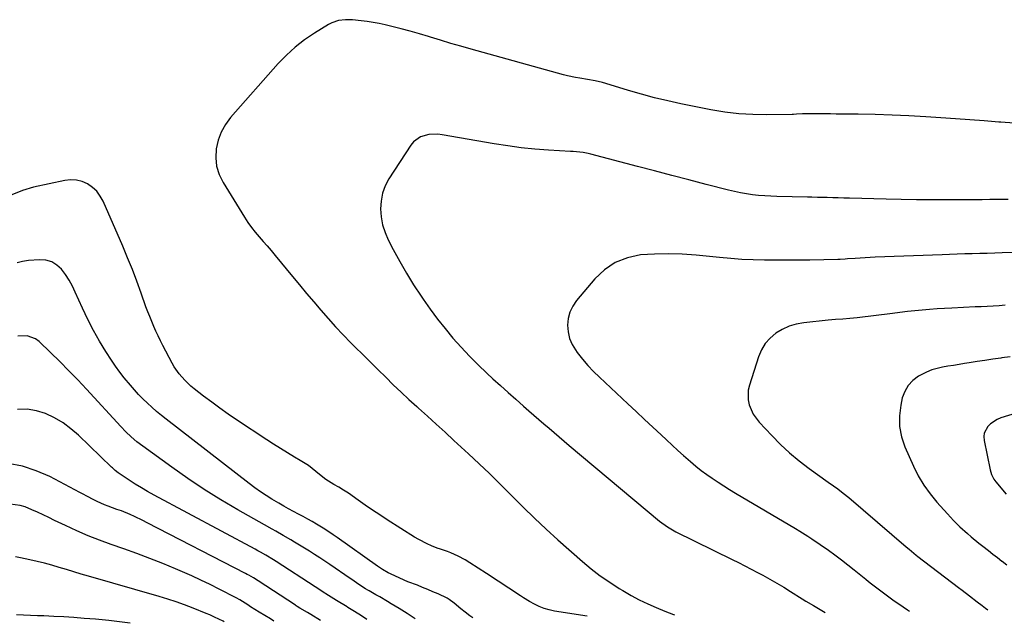
# Model space of a CAD drawing. Units: inches. Extents: x 1852085 to 1857394, y 410701 to 415985.
# Drawn here: x 1855966 to 1856446, y 410761 to 411056 of the extents above; entities that cross this region are included whole.
import ezdxf

# ---------------------------------------------------------------- set-up
doc = ezdxf.new("R2010")
doc.units = ezdxf.units.IN
doc.header["$MEASUREMENT"] = 0
doc.layers.add('7', color=7, linetype='Continuous')
doc.layers.add('8', color=7, linetype='Continuous')

msp = doc.modelspace()

# ---------------------------------------------------------------- linework, layer by layer
at = {"layer": '7', "color": 18}
for points in [[(1856451.21, 411005.26, 1844), (1856444.71, 411005.69, 1844), (1856443.61, 411005.79, 1844), (1856436.56, 411006.39, 1844), (1856429.5, 411006.95, 1844), (1856422.44, 411007.45, 1844), (1856415.38, 411007.92, 1844), (1856408.03, 411008.37, 1844), (1856399.8, 411008.81, 1844), (1856391.57, 411009.18, 1844), (1856383.33, 411009.43, 1844), (1856375.09, 411009.59, 1844), (1856364.33, 411009.73, 1844), (1856361.47, 411009.76, 1844), (1856358.61, 411009.78, 1844), (1856355.75, 411009.79, 1844), (1856352.89, 411009.8, 1844), (1856347.9, 411009.79, 1844), (1856345, 411009.64, 1844), (1856343.54, 411009.57, 1844), (1856342.82, 411009.55, 1844), (1856330.49, 411009.37, 1844), (1856323.62, 411009.49, 1844), (1856316.77, 411009.89, 1844), (1856309.97, 411010.72, 1844), (1856303.18, 411011.84, 1844), (1856288.58, 411014.73, 1844), (1856282.13, 411016.11, 1844), (1856275.72, 411017.63, 1844), (1856269.36, 411019.36, 1844), (1856263.03, 411021.23, 1844), (1856254.02, 411024.05, 1844), (1856250.4, 411025.07, 1844), (1856246.73, 411025.89, 1844), (1856243.03, 411026.57, 1844), (1856239.32, 411027.18, 1844), (1856237.16, 411027.55, 1844), (1856233.28, 411028.38, 1844), (1856231.36, 411028.87, 1844), (1856186.22, 411041.35, 1844), (1856181.26, 411042.76, 1844), (1856176.3, 411044.2, 1844), (1856171.36, 411045.7, 1844), (1856166.44, 411047.23, 1844), (1856165.44, 411047.55, 1844), (1856161.01, 411048.9, 1844), (1856156.55, 411050.18, 1844), (1856152.07, 411051.35, 1844), (1856147.57, 411052.46, 1844), (1856144.36, 411053.2, 1844), (1856141.44, 411053.83, 1844), (1856138.51, 411054.39, 1844), (1856135.57, 411054.86, 1844), (1856132.61, 411055.26, 1844), (1856128.41, 411055.69, 1844), (1856124.93, 411055.74, 1844), (1856121.49, 411055.36, 1844), (1856118.26, 411054.27, 1844), (1856116.73, 411053.47, 1844), (1856109.81, 411049.17, 1844), (1856105.03, 411045.9, 1844), (1856100.46, 411042.37, 1844), (1856096.21, 411038.47, 1844), (1856092.18, 411034.3, 1844), (1856068.94, 411008.1, 1844), (1856066.36, 411004.62, 1844), (1856064.24, 411000.93, 1844), (1856062.8, 410996.92, 1844), (1856061.81, 410992.71, 1844), (1856061.66, 410988.42, 1844), (1856062.08, 410984.25, 1844), (1856063.36, 410980.26, 1844), (1856065.21, 410976.39, 1844), (1856075.68, 410959.39, 1844), (1856077.31, 410956.89, 1844), (1856079.04, 410954.46, 1844), (1856080.89, 410952.13, 1844), (1856082.84, 410949.87, 1844), (1856084.84, 410947.64, 1844), (1856086.82, 410945.39, 1844), (1856088.76, 410943.12, 1844), (1856090.68, 410940.82, 1844), (1856099.11, 410930.58, 1844), (1856102.55, 410926.43, 1844), (1856106, 410922.28, 1844), (1856109.46, 410918.15, 1844), (1856112.94, 410914.03, 1844), (1856116.47, 410909.96, 1844), (1856120.08, 410905.96, 1844), (1856123.79, 410902.05, 1844), (1856127.57, 410898.21, 1844), (1856129.73, 410896.07, 1844), (1856133.44, 410892.4, 1844), (1856137.15, 410888.73, 1844), (1856140.86, 410885.06, 1844), (1856144.56, 410881.39, 1844), (1856148.29, 410877.74, 1844), (1856152.06, 410874.13, 1844), (1856155.87, 410870.57, 1844), (1856159.72, 410867.05, 1844), (1856160.6, 410866.25, 1844), (1856164.91, 410862.35, 1844), (1856169.21, 410858.44, 1844), (1856173.5, 410854.52, 1844), (1856177.79, 410850.59, 1844), (1856184.99, 410843.98, 1844), (1856190.09, 410839.23, 1844), (1856195.13, 410834.43, 1844), (1856200.09, 410829.55, 1844), (1856205, 410824.61, 1844), (1856206.12, 410823.48, 1844), (1856211.6, 410818, 1844), (1856217.17, 410812.6, 1844), (1856222.85, 410807.32, 1844), (1856228.61, 410802.13, 1844), (1856240.56, 410791.58, 1844), (1856244.85, 410788, 1844), (1856249.25, 410784.58, 1844), (1856253.83, 410781.39, 1844), (1856258.53, 410778.37, 1844), (1856260.29, 410777.3, 1844), (1856264.24, 410775.02, 1844), (1856268.25, 410772.87, 1844), (1856272.36, 410770.91, 1844), (1856276.53, 410769.07, 1844), (1856280.76, 410767.35, 1844), (1856285.01, 410765.67, 1844), (1856285.41, 410765.52, 1844)], [(1856448.28, 410968.1, 1842), (1856440.47, 410968, 1842), (1856439.24, 410967.99, 1842), (1856435.53, 410967.93, 1842), (1856430.58, 410967.88, 1842), (1856418.26, 410967.83, 1842), (1856410.87, 410967.84, 1842), (1856403.48, 410967.89, 1842), (1856396.08, 410968.01, 1842), (1856388.69, 410968.18, 1842), (1856370.81, 410968.66, 1842), (1856368.09, 410968.74, 1842), (1856365.36, 410968.81, 1842), (1856362.63, 410968.89, 1842), (1856359.9, 410968.97, 1842), (1856355.13, 410969.11, 1842), (1856352.38, 410969.17, 1842), (1856351.01, 410969.19, 1842), (1856350.32, 410969.21, 1842), (1856335.4, 410969.53, 1842), (1856332.42, 410969.64, 1842), (1856329.44, 410969.8, 1842), (1856326.46, 410970.06, 1842), (1856323.5, 410970.38, 1842), (1856320.54, 410970.8, 1842), (1856317.6, 410971.3, 1842), (1856314.68, 410971.92, 1842), (1856311.78, 410972.61, 1842), (1856300.84, 410975.44, 1842), (1856292.47, 410977.61, 1842), (1856284.11, 410979.78, 1842), (1856275.75, 410981.97, 1842), (1856267.4, 410984.16, 1842), (1856244.59, 410990.14, 1842), (1856243.39, 410990.43, 1842), (1856240.96, 410990.9, 1842), (1856236.02, 410991.43, 1842), (1856234.79, 410991.52, 1842), (1856223.95, 410992.14, 1842), (1856217.3, 410992.64, 1842), (1856210.67, 410993.3, 1842), (1856204.07, 410994.18, 1842), (1856197.49, 410995.21, 1842), (1856172.14, 410999.65, 1842), (1856169.96, 410999.89, 1842), (1856165.62, 410999.74, 1842), (1856161.47, 410998.61, 1842), (1856158.12, 410996.22, 1842), (1856156.77, 410994.57, 1842), (1856146.18, 410978.1, 1842), (1856144.37, 410974.65, 1842), (1856143.01, 410971.08, 1842), (1856142.29, 410967.32, 1842), (1856142.01, 410963.44, 1842), (1856142.36, 410959.53, 1842), (1856143.05, 410955.7, 1842), (1856144.25, 410952, 1842), (1856145.81, 410948.4, 1842), (1856148.25, 410943.66, 1842), (1856151.39, 410937.82, 1842), (1856154.68, 410932.06, 1842), (1856158.18, 410926.42, 1842), (1856161.82, 410920.87, 1842), (1856162.82, 410919.41, 1842), (1856166.27, 410914.54, 1842), (1856169.82, 410909.75, 1842), (1856173.54, 410905.09, 1842), (1856177.37, 410900.51, 1842), (1856181.35, 410896.06, 1842), (1856185.43, 410891.71, 1842), (1856189.65, 410887.49, 1842), (1856193.97, 410883.37, 1842), (1856196.88, 410880.68, 1842), (1856200.58, 410877.31, 1842), (1856204.29, 410873.95, 1842), (1856208.03, 410870.63, 1842), (1856211.78, 410867.32, 1842), (1856214.44, 410865.01, 1842), (1856216.88, 410862.88, 1842), (1856219.33, 410860.75, 1842), (1856221.78, 410858.62, 1842), (1856224.23, 410856.5, 1842), (1856226.69, 410854.38, 1842), (1856229.16, 410852.27, 1842), (1856231.63, 410850.17, 1842), (1856234.12, 410848.08, 1842), (1856278.14, 410811.24, 1842), (1856281.99, 410808.39, 1842), (1856286.15, 410806.02, 1842), (1856313.63, 410792.51, 1842), (1856316.72, 410790.97, 1842), (1856319.8, 410789.41, 1842), (1856322.86, 410787.83, 1842), (1856325.91, 410786.22, 1842), (1856328.54, 410784.81, 1842), (1856331.98, 410782.93, 1842), (1856335.36, 410780.96, 1842), (1856338.72, 410778.93, 1842), (1856342.06, 410776.87, 1842), (1856347.76, 410773.33, 1842), (1856349.56, 410772.23, 1842), (1856353.17, 410770.04, 1842), (1856357.36, 410767.55, 1842), (1856358.92, 410766.66, 1842)], [(1856242.8, 410764.85, 1844), (1856226.83, 410767.37, 1844), (1856224.3, 410767.87, 1844), (1856221.83, 410768.59, 1844), (1856219.42, 410769.52, 1844), (1856217.11, 410770.66, 1844), (1856214.78, 410771.97, 1844), (1856211.78, 410773.78, 1844), (1856210.3, 410774.73, 1844), (1856193.66, 410785.65, 1844), (1856189.67, 410788.26, 1844), (1856185.69, 410790.87, 1844), (1856183.27, 410792.39, 1844), (1856179.92, 410794.18, 1844), (1856176.27, 410795.79, 1844), (1856174.65, 410796.42, 1844), (1856171.33, 410797.46, 1844), (1856169.7, 410798.06, 1844), (1856166.98, 410799.15, 1844), (1856164.84, 410800.07, 1844), (1856160.7, 410802.19, 1844), (1856158.7, 410803.39, 1844), (1856145.34, 410811.92, 1844), (1856141.74, 410814.26, 1844), (1856138.17, 410816.62, 1844), (1856134.63, 410819.04, 1844), (1856131.11, 410821.49, 1844), (1856126.38, 410824.84, 1844), (1856124.06, 410826.36, 1844), (1856121.65, 410827.73, 1844), (1856119.22, 410829.07, 1844), (1856115.43, 410831.47, 1844), (1856113.04, 410833.25, 1844), (1856110.57, 410835.35, 1844), (1856106.85, 410838.26, 1844), (1856102.88, 410840.82, 1844), (1856100.07, 410842.46, 1844), (1856096.64, 410844.49, 1844), (1856093.23, 410846.57, 1844), (1856089.86, 410848.71, 1844), (1856086.51, 410850.89, 1844), (1856071.85, 410860.62, 1844), (1856067.74, 410863.42, 1844), (1856063.68, 410866.27, 1844), (1856059.68, 410869.21, 1844), (1856055.72, 410872.21, 1844), (1856051.17, 410875.74, 1844), (1856049.56, 410877.06, 1844), (1856046.52, 410879.9, 1844), (1856043.76, 410883.02, 1844), (1856041.41, 410886.44, 1844), (1856040.38, 410888.25, 1844), (1856035.91, 410896.9, 1844), (1856034.75, 410899.19, 1844), (1856033.61, 410901.5, 1844), (1856032.52, 410903.83, 1844), (1856031.45, 410906.18, 1844), (1856030.43, 410908.54, 1844), (1856029.45, 410910.92, 1844), (1856028.53, 410913.32, 1844), (1856027.64, 410915.74, 1844), (1856025.27, 410922.44, 1844), (1856023.17, 410928.19, 1844), (1856020.99, 410933.91, 1844), (1856018.69, 410939.59, 1844), (1856016.31, 410945.23, 1844), (1856006.78, 410967.18, 1844), (1856005.36, 410969.74, 1844), (1856003.65, 410972.04, 1844), (1856001.53, 410973.98, 1844), (1855999.14, 410975.66, 1844), (1855996.46, 410976.79, 1844), (1855993.72, 410977.52, 1844), (1855990.89, 410977.63, 1844), (1855988, 410977.34, 1844), (1855972.79, 410974.04, 1844), (1855967.38, 410972.41, 1844), (1855962.22, 410970.28, 1844)], [(1856187, 410763.99, 1842), (1856185.53, 410765.09, 1842), (1856183.38, 410766.79, 1842), (1856181.26, 410768.51, 1842), (1856177.98, 410771.26, 1842), (1856175.58, 410773.02, 1842), (1856174.54, 410773.61, 1842), (1856170.13, 410775.68, 1842), (1856167.64, 410776.8, 1842), (1856165.12, 410777.88, 1842), (1856162.59, 410778.91, 1842), (1856160.04, 410779.9, 1842), (1856155.43, 410781.65, 1842), (1856151.5, 410783.32, 1842), (1856146.98, 410785.43, 1842), (1856145.72, 410786.06, 1842), (1856142.97, 410787.62, 1842), (1856140.49, 410789.29, 1842), (1856120.94, 410803.19, 1842), (1856118.96, 410804.57, 1842), (1856114.92, 410807.22, 1842), (1856110.89, 410809.69, 1842), (1856108.73, 410810.97, 1842), (1856106.53, 410812.2, 1842), (1856104.32, 410813.4, 1842), (1856102.1, 410814.59, 1842), (1856099.55, 410815.95, 1842), (1856097.18, 410817.25, 1842), (1856094.82, 410818.56, 1842), (1856092.48, 410819.91, 1842), (1856089.04, 410821.95, 1842), (1856086.21, 410823.72, 1842), (1856083.42, 410825.56, 1842), (1856080.69, 410827.5, 1842), (1856078.01, 410829.5, 1842), (1856037.53, 410860.92, 1842), (1856035.17, 410862.8, 1842), (1856032.84, 410864.74, 1842), (1856030.57, 410866.74, 1842), (1856028.34, 410868.78, 1842), (1856026.18, 410870.89, 1842), (1856024.06, 410873.04, 1842), (1856022.02, 410875.27, 1842), (1856020.02, 410877.54, 1842), (1856017.07, 410881.11, 1842), (1856014.89, 410883.92, 1842), (1856012.81, 410886.81, 1842), (1856010.81, 410889.75, 1842), (1856008.12, 410893.89, 1842), (1856004.95, 410899.01, 1842), (1856001.96, 410904.23, 1842), (1855999.22, 410909.59, 1842), (1855996.66, 410915.03, 1842), (1855993.17, 410922.93, 1842), (1855991.74, 410925.86, 1842), (1855990.16, 410928.7, 1842), (1855988.35, 410931.41, 1842), (1855986.4, 410934.02, 1842), (1855984.14, 410936.09, 1842), (1855981.64, 410937.64, 1842), (1855978.81, 410938.41, 1842), (1855975.75, 410938.66, 1842), (1855970.28, 410938.28, 1842), (1855967.46, 410937.85, 1842), (1855964.74, 410937.13, 1842)], [(1856446.79, 410916.47, 1838), (1856443.85, 410916.28, 1838), (1856440.91, 410916.11, 1838), (1856437.97, 410915.94, 1838), (1856435.03, 410915.79, 1838), (1856432.09, 410915.64, 1838), (1856420.77, 410915.09, 1838), (1856417.14, 410914.89, 1838), (1856413.51, 410914.66, 1838), (1856409.89, 410914.38, 1838), (1856406.27, 410914.08, 1838), (1856402.65, 410913.73, 1838), (1856399.04, 410913.36, 1838), (1856395.43, 410912.95, 1838), (1856391.82, 410912.52, 1838), (1856374.55, 410910.35, 1838), (1856372.8, 410910.15, 1838), (1856371.04, 410909.98, 1838), (1856367.52, 410909.73, 1838), (1856364, 410909.51, 1838), (1856362.24, 410909.36, 1838), (1856360.48, 410909.2, 1838), (1856348.46, 410907.97, 1838), (1856344.83, 410907.3, 1838), (1856341.32, 410906.29, 1838), (1856338.02, 410904.74, 1838), (1856334.84, 410902.85, 1838), (1856332.08, 410900.45, 1838), (1856329.69, 410897.77, 1838), (1856327.86, 410894.69, 1838), (1856326.41, 410891.33, 1838), (1856321.97, 410877.45, 1838), (1856321.44, 410875.07, 1838), (1856321.38, 410870.3, 1838), (1856321.85, 410867.9, 1838), (1856323.77, 410863.41, 1838), (1856326.69, 410859.48, 1838), (1856332.85, 410852.96, 1838), (1856337.16, 410848.65, 1838), (1856341.62, 410844.51, 1838), (1856346.3, 410840.62, 1838), (1856351.13, 410836.91, 1838), (1856360.38, 410830.2, 1838), (1856361.03, 410829.75, 1838), (1856362.34, 410828.89, 1838), (1856362.98, 410828.44, 1838), (1856365.09, 410826.91, 1838), (1856367.79, 410824.86, 1838), (1856370.41, 410822.7, 1838), (1856398.43, 410798.69, 1838), (1856399.84, 410797.49, 1838), (1856403.41, 410794.54, 1838), (1856404.14, 410793.98, 1838), (1856423.91, 410778.9, 1838), (1856425.71, 410777.53, 1838), (1856429.3, 410774.78, 1838), (1856433.03, 410771.93, 1838), (1856435.51, 410770.02, 1838), (1856437.16, 410768.75, 1838), (1856438.3, 410767.9, 1838)], [(1856449.18, 410891.41, 1836), (1856445.08, 410890.82, 1836), (1856444.58, 410890.75, 1836), (1856440.74, 410890.17, 1836), (1856436.9, 410889.58, 1836), (1856433.06, 410888.99, 1836), (1856429.22, 410888.39, 1836), (1856426.95, 410888.03, 1836), (1856424.25, 410887.61, 1836), (1856421.55, 410887.17, 1836), (1856418.85, 410886.73, 1836), (1856416.16, 410886.28, 1836), (1856413.51, 410885.69, 1836), (1856410.92, 410884.93, 1836), (1856408.43, 410883.91, 1836), (1856404.45, 410881.85, 1836), (1856401.68, 410879.79, 1836), (1856399.37, 410877.4, 1836), (1856397.74, 410874.49, 1836), (1856396.56, 410871.26, 1836), (1856395.79, 410867.78, 1836), (1856395.15, 410862.57, 1836), (1856395.17, 410857.42, 1836), (1856396.18, 410852.38, 1836), (1856397.84, 410847.39, 1836), (1856402.01, 410838.05, 1836), (1856404.38, 410833.34, 1836), (1856407.03, 410828.81, 1836), (1856410.09, 410824.55, 1836), (1856413.42, 410820.47, 1836), (1856418.54, 410814.76, 1836), (1856421.54, 410811.55, 1836), (1856424.67, 410808.47, 1836), (1856428.32, 410805.19, 1836), (1856430.18, 410803.58, 1836), (1856433.97, 410800.46, 1836), (1856435.9, 410798.94, 1836), (1856438.59, 410796.86, 1836), (1856440.78, 410795.16, 1836), (1856442.96, 410793.45, 1836), (1856445.14, 410791.74, 1836), (1856445.27, 410791.64, 1836), (1856447.51, 410789.87, 1836)], [(1856135.44, 410763.18, 1838), (1856134.28, 410763.97, 1838), (1856131.44, 410765.82, 1838), (1856128.57, 410767.62, 1838), (1856126.18, 410769.07, 1838), (1856125.7, 410769.36, 1838), (1856120.62, 410772.48, 1838), (1856116.69, 410774.95, 1838), (1856113.65, 410776.94, 1838), (1856112.37, 410777.78, 1838), (1856110.24, 410779.18, 1838), (1856091.16, 410791.46, 1838), (1856089.9, 410792.27, 1838), (1856086.05, 410794.58, 1838), (1856083.45, 410796.05, 1838), (1856082.14, 410796.77, 1838), (1856080.82, 410797.48, 1838), (1856031.56, 410823.87, 1838), (1856028.45, 410825.59, 1838), (1856025.39, 410827.37, 1838), (1856022.37, 410829.25, 1838), (1856019.4, 410831.18, 1838), (1856014.49, 410834.46, 1838), (1856014, 410834.8, 1838), (1856012.6, 410835.93, 1838), (1856011.72, 410836.74, 1838), (1856011.29, 410837.15, 1838), (1856010.85, 410837.57, 1838), (1855994.66, 410853.15, 1838), (1855991, 410856.29, 1838), (1855987.16, 410859.14, 1838), (1855983.02, 410861.53, 1838), (1855978.68, 410863.63, 1838), (1855974.16, 410865.02, 1838), (1855969.6, 410865.82, 1838), (1855964.96, 410865.72, 1838)], [(1856459.04, 410866.03, 1834), (1856444.63, 410861.51, 1834), (1856442.83, 410860.78, 1834), (1856439.64, 410858.71, 1834), (1856438.25, 410857.37, 1834), (1856436.53, 410854.18, 1834), (1856436.32, 410852.41, 1834), (1856436.43, 410850.56, 1834), (1856439.38, 410836.23, 1834), (1856440.1, 410833.91, 1834), (1856441.24, 410831.75, 1834), (1856441.71, 410831.08, 1834), (1856442.2, 410830.44, 1834), (1856447.25, 410824.37, 1834)], [(1856112.78, 410762.83, 1836), (1856108.04, 410765.65, 1836), (1856106.42, 410766.61, 1836), (1856102.72, 410768.8, 1836), (1856101.39, 410769.64, 1836), (1856100.95, 410769.92, 1836), (1856100.51, 410770.21, 1836), (1856082.4, 410782.06, 1836), (1856080.12, 410783.49, 1836), (1856077.78, 410784.82, 1836), (1856076.99, 410785.25, 1836), (1856076.2, 410785.66, 1836), (1856028.19, 410810.44, 1836), (1856026.14, 410811.47, 1836), (1856021.98, 410813.45, 1836), (1856019.87, 410814.39, 1836), (1856015.62, 410816.15, 1836), (1856013.47, 410816.96, 1836), (1856009.18, 410818.48, 1836), (1856007.38, 410819.16, 1836), (1856003.86, 410820.72, 1836), (1856002.15, 410821.6, 1836), (1855998.75, 410823.43, 1836), (1855997.05, 410824.34, 1836), (1855995.34, 410825.24, 1836), (1855980.66, 410832.94, 1836), (1855974.1, 410835.8, 1836), (1855967.38, 410838.01, 1836), (1855960.41, 410839.25, 1836)], [(1856090.06, 410762.48, 1834), (1856088.32, 410763.5, 1834), (1856085.54, 410765.15, 1834), (1856082.79, 410766.84, 1834), (1856078.69, 410769.43, 1834), (1856077.33, 410770.31, 1834), (1856073.41, 410772.85, 1834), (1856071.59, 410773.88, 1834), (1856063.31, 410778.09, 1834), (1856058.89, 410780.29, 1834), (1856054.43, 410782.43, 1834), (1856049.94, 410784.47, 1834), (1856045.41, 410786.46, 1834), (1856042.05, 410787.89, 1834), (1856035.8, 410790.48, 1834), (1856029.51, 410792.99, 1834), (1856023.17, 410795.36, 1834), (1856016.8, 410797.65, 1834), (1856010.63, 410799.79, 1834), (1856004.98, 410801.87, 1834), (1855999.38, 410804.07, 1834), (1855993.86, 410806.47, 1834), (1855988.39, 410809, 1834), (1855983.05, 410811.58, 1834), (1855980.29, 410812.91, 1834), (1855977.53, 410814.21, 1834), (1855974.75, 410815.5, 1834), (1855971.97, 410816.77, 1834), (1855968.65, 410818.12, 1834), (1855966.28, 410818.84, 1834), (1855961.37, 410819.56, 1834)], [(1856065.73, 410762.1, 1832), (1856065.21, 410762.37, 1832), (1856061.14, 410764.4, 1832), (1856058.71, 410765.56, 1832), (1856057.06, 410766.24, 1832), (1856050.59, 410768.78, 1832), (1856046.5, 410770.31, 1832), (1856042.39, 410771.78, 1832), (1856038.24, 410773.12, 1832), (1856034.06, 410774.4, 1832), (1855999.57, 410784.38, 1832), (1855996.01, 410785.42, 1832), (1855992.45, 410786.48, 1832), (1855988.9, 410787.56, 1832), (1855985.35, 410788.66, 1832), (1855981.79, 410789.71, 1832), (1855978.21, 410790.7, 1832), (1855974.61, 410791.57, 1832), (1855970.98, 410792.37, 1832), (1855966.4, 410793.31, 1832), (1855964.06, 410793.75, 1832)]]:
    msp.add_polyline3d(points, dxfattribs=at)
at = {"layer": '8', "color": 18}
for points in [[(1856459.9, 410942.4, 1840), (1856445.31, 410942, 1840), (1856441.65, 410941.9, 1840), (1856437.99, 410941.8, 1840), (1856434.32, 410941.71, 1840), (1856430.65, 410941.61, 1840), (1856426.99, 410941.51, 1840), (1856423.33, 410941.41, 1840), (1856419.66, 410941.28, 1840), (1856416, 410941.15, 1840), (1856383.26, 410939.92, 1840), (1856380.83, 410939.81, 1840), (1856375.97, 410939.52, 1840), (1856373.54, 410939.35, 1840), (1856369.87, 410939.05, 1840), (1856368.68, 410938.96, 1840), (1856366.31, 410938.82, 1840), (1856365.13, 410938.78, 1840), (1856351.5, 410938.54, 1840), (1856345.97, 410938.47, 1840), (1856340.45, 410938.43, 1840), (1856334.92, 410938.43, 1840), (1856329.4, 410938.47, 1840), (1856323.87, 410938.6, 1840), (1856318.36, 410938.83, 1840), (1856312.85, 410939.22, 1840), (1856307.35, 410939.7, 1840), (1856296.04, 410940.85, 1840), (1856289.26, 410941.35, 1840), (1856282.48, 410941.58, 1840), (1856275.69, 410941.43, 1840), (1856268.9, 410941.01, 1840), (1856262.51, 410939.64, 1840), (1856256.58, 410937.39, 1840), (1856251.34, 410933.8, 1840), (1856246.57, 410929.33, 1840), (1856237.7, 410918.74, 1840), (1856235.86, 410916.01, 1840), (1856234.44, 410913.12, 1840), (1856233.63, 410910.01, 1840), (1856233.23, 410906.74, 1840), (1856233.51, 410903.45, 1840), (1856234.2, 410900.29, 1840), (1856235.5, 410897.33, 1840), (1856238.01, 410893.43, 1840), (1856240.54, 410890.24, 1840), (1856243.17, 410887.15, 1840), (1856245.97, 410884.2, 1840), (1856248.86, 410881.35, 1840), (1856262.76, 410868.4, 1840), (1856266.8, 410864.62, 1840), (1856270.85, 410860.83, 1840), (1856274.89, 410857.05, 1840), (1856278.92, 410853.26, 1840), (1856281.52, 410850.81, 1840), (1856284.27, 410848.26, 1840), (1856287.04, 410845.72, 1840), (1856289.84, 410843.22, 1840), (1856293.26, 410840.22, 1840), (1856295.83, 410838.07, 1840), (1856298.45, 410835.98, 1840), (1856301.15, 410834, 1840), (1856303.89, 410832.08, 1840), (1856306.69, 410830.23, 1840), (1856309.5, 410828.41, 1840), (1856312.35, 410826.65, 1840), (1856315.22, 410824.91, 1840), (1856344.5, 410807.58, 1840), (1856346.52, 410806.37, 1840), (1856350.51, 410803.87, 1840), (1856352.46, 410802.55, 1840), (1856360.49, 410797.01, 1840), (1856363.72, 410794.72, 1840), (1856366.91, 410792.38, 1840), (1856370.04, 410789.96, 1840), (1856373.13, 410787.48, 1840), (1856378.71, 410782.91, 1840), (1856380.09, 410781.79, 1840), (1856380.65, 410781.35, 1840), (1856380.93, 410781.13, 1840), (1856392.67, 410772.41, 1840), (1856394.81, 410770.86, 1840), (1856396.98, 410769.36, 1840), (1856399.18, 410767.9, 1840), (1856400.11, 410767.3, 1840)], [(1856159.01, 410763.55, 1840), (1856158.91, 410763.62, 1840), (1856155.04, 410766.11, 1840), (1856151.13, 410768.55, 1840), (1856147.31, 410770.87, 1840), (1856145.42, 410772, 1840), (1856141.63, 410774.24, 1840), (1856139.73, 410775.34, 1840), (1856136.49, 410777.21, 1840), (1856135.92, 410777.55, 1840), (1856134.77, 410778.23, 1840), (1856130.99, 410780.67, 1840), (1856128.5, 410782.34, 1840), (1856127.26, 410783.19, 1840), (1856117.34, 410790.05, 1840), (1856114.89, 410791.72, 1840), (1856112.4, 410793.35, 1840), (1856109.9, 410794.94, 1840), (1856107.37, 410796.51, 1840), (1856100.01, 410801, 1840), (1856098.22, 410802.08, 1840), (1856094.6, 410804.2, 1840), (1856090.95, 410806.26, 1840), (1856089.13, 410807.29, 1840), (1856085.48, 410809.36, 1840), (1856072.46, 410816.78, 1840), (1856064.21, 410821.65, 1840), (1856056.07, 410826.7, 1840), (1856048.1, 410832.01, 1840), (1856040.25, 410837.5, 1840), (1856026.04, 410847.76, 1840), (1856023.18, 410849.95, 1840), (1856020.46, 410852.31, 1840), (1856017.85, 410854.8, 1840), (1856015.35, 410857.39, 1840), (1855998.64, 410875.49, 1840), (1855994.35, 410880.05, 1840), (1855990.01, 410884.57, 1840), (1855985.59, 410889.01, 1840), (1855981.12, 410893.41, 1840), (1855975.51, 410898.83, 1840), (1855973.7, 410900.18, 1840), (1855969.64, 410901.65, 1840), (1855965.11, 410901.43, 1840)], [(1856019.9, 410761.38, 1830), (1856015.96, 410761.99, 1830), (1856009.47, 410762.75, 1830), (1856002.96, 410763.36, 1830), (1855997.41, 410763.79, 1830), (1855992.5, 410764.14, 1830), (1855987.58, 410764.46, 1830), (1855982.66, 410764.73, 1830), (1855977.74, 410764.97, 1830), (1855974.78, 410765.1, 1830), (1855971.34, 410765.25, 1830), (1855967.89, 410765.38, 1830), (1855964.45, 410765.49, 1830)]]:
    msp.add_polyline3d(points, dxfattribs=at)

doc.saveas('drawing.dxf')
